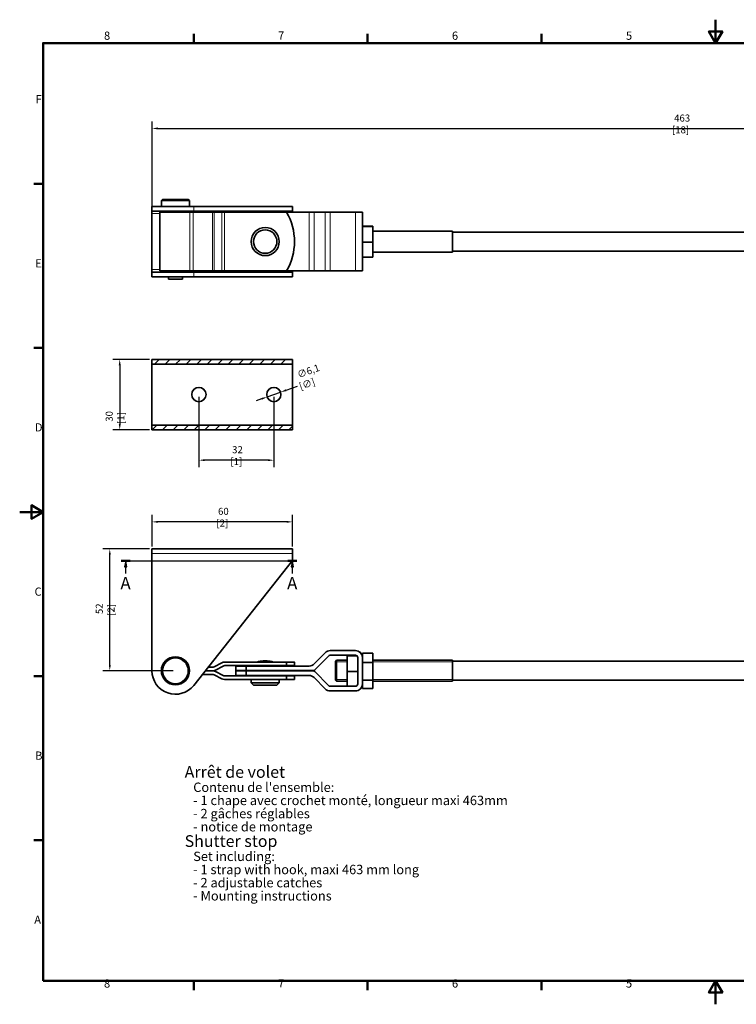
# Model space of a CAD drawing. Units: millimetres. Extents: x 0 to 594, y 0 to 420.
# Drawn here: x 0 to 306, y 0 to 420 of the extents above; entities that cross this region are included whole.
import ezdxf

# ---------------------------------------------------------------- set-up
doc = ezdxf.new("R2010")
doc.units = ezdxf.units.MM
for name, color, linetype, lineweight in [('Arêtes tangentes visibles(ISO)', 7, 'Continuous', 18), ('Arêtes visibles(ISO)', 7, 'Continuous', 35), ('Cadre_0', 7, 'Continuous', 50), ('Cadre_2', 7, 'Continuous', 50), ('Cotes(ISO)', 7, 'Continuous', 18), ('Filetages(ISO)', 7, 'Continuous', 18), ('Lignes des vues en coupe(ISO)', 7, 'Continuous', 25), ('Symboles(ISO)', 7, 'Continuous', 18)]:
    doc.layers.add(name, color=color, linetype=linetype, lineweight=lineweight)
doc.layers.add('Hachures', color=7, linetype='Continuous', lineweight=18, true_color=0x1e1e47)
doc.styles.add('Cadre_1', font='arial.ttf')
doc.styles.add('Courant-ISO', font='arial.ttf')
doc.styles.add('MANTION', font='arial.ttf')
doc.styles.add('Texte de libellé (ISO)', font='tahoma.ttf')
doc.dimstyles.new('Plan commercial', dxfattribs={"dimtxt": 3, "dimasz": 2.5, "dimexe": 3, "dimexo": 1, "dimgap": 0.762, "dimtad": 1, "dimrnd": 1e-08, "dimtxsty": 'MANTION', "dimcen": 0.09, "dimdle": 10, "dimclrd": 7, "dimclre": 7, "dimclrt": 256, "dimazin": 2, "dimtfac": 0.5, "dimtmove": 0, "dimatfit": 3, "dimfxl": 1, "dimtolj": 1, "dimlwd": 25, "dimlwe": 25, "dimarcsym": 0})

# ---------------------------------------------------------------- blocks, each defined once
blk = doc.blocks.new('Cadres Cadre par défaut')
at = {"layer": 'Cadre_0'}
for p, q in [((74.25, 410), (74.25, 413.9)), ((148.5, 410), (148.5, 413.9)), ((222.75, 410), (222.75, 413.9)), ((10, 350), (6.1, 350)), ((10, 280), (6.1, 280)), ((10, 140), (6.1, 140)), ((10, 70), (6.1, 70)), ((74.25, 10), (74.25, 6.1)), ((148.5, 10), (148.5, 6.1)), ((222.75, 10), (222.75, 6.1))]:
    blk.add_line(p, q, dxfattribs=at)
at = {"layer": 'Cadre_0', "flags": 128}
for points in [[(297, 420), (297, 410), (294.11, 415), (299.89, 415), (297, 410)], [(10, 10), (10, 410), (584, 410), (584, 10), (10, 10)], [(0, 210), (10, 210), (5, 212.89), (5, 207.11), (10, 210)], [(297, 0), (297, 10), (294.11, 5), (299.89, 5), (297, 10)]]:
    blk.add_lwpolyline(points, dxfattribs=at)
at = {"layer": 'Cadre_2', "char_height": 3.5, "attachment_point": 7, "style": 'Cadre_1'}
for s, insert in [('8', (35.97, 410.34)), ('7', (110.26, 410.4)), ('6', (184.46, 410.34)), ('5', (258.73, 410.34)), ('F', (6.78, 383.25)), ('E', (6.62, 313.25)), ('D', (6.48, 243.25)), ('C', (6.34, 173.19)), ('B', (6.59, 103.25)), ('A', (6.21, 33.25)), ('8', (35.97, 6.04)), ('7', (110.26, 6.1)), ('6', (184.46, 6.04)), ('5', (258.73, 6.04))]:
    blk.add_mtext(s, dxfattribs=dict(at, insert=insert))
blk = doc.blocks.new('*D14')
at = {"layer": 'Cotes(ISO)', "color": 7, "linetype": 'Continuous', "lineweight": 25, "transparency": 16777216}
for p, q in [((56.47, 195.27), (56.47, 208.79)), ((116.47, 195.27), (116.47, 208.79)), ((113.97, 205.79), (58.97, 205.79))]:
    blk.add_line(p, q, dxfattribs=at)
at = {"layer": 'Cotes(ISO)', "color": 7, "linetype": 'Continuous', "transparency": 16777216}
for points in [[(58.97, 206.21), (58.97, 205.38), (56.47, 205.79)], [(113.97, 206.21), (113.97, 205.38), (116.47, 205.79)]]:
    blk.add_solid(points, dxfattribs=at)
at = {"layer": 'Defpoints', "color": 0, "linetype": 'Continuous', "transparency": 16777216}
for p in [(56.47, 205.79), (56.47, 194.27), (116.47, 194.27)]:
    blk.add_point(p, dxfattribs=at)
at = {"layer": 'Cotes(ISO)', "color": 154, "linetype": 'Continuous', "lineweight": 25, "true_color": 0x004691, "transparency": 16777216, "insert": (86.47, 211.78), "char_height": 3, "attachment_point": 2, "style": 'MANTION'}
blk.add_mtext('\\A1; 60\\P[2{\\H0,7000x;\\S23#64;}]', dxfattribs=at)
blk = doc.blocks.new('SectionConversion2D0')
at = {"layer": 'Lignes des vues en coupe(ISO)', "linetype": 'Continuous'}
for p, q in [((43.27, 189.15), (118.33, 189.15)), ((45.23, 189.15), (44.73, 186.65)), ((45.23, 186.65), (45.23, 189.15)), ((45.73, 186.65), (45.23, 189.15)), ((116.36, 189.15), (115.86, 186.65)), ((116.36, 186.65), (116.36, 189.15)), ((116.86, 186.65), (116.36, 189.15)), ((44.73, 186.65), (45.73, 186.65)), ((45.23, 183.78), (45.23, 186.65)), ((115.86, 186.65), (116.86, 186.65)), ((116.36, 183.78), (116.36, 186.65))]:
    blk.add_line(p, q, dxfattribs=at)
at = {"layer": 'Lignes des vues en coupe(ISO)', "linetype": 'Continuous', "lineweight": 50}
for p, q in [((43.27, 189.15), (47.2, 189.15)), ((114.4, 189.15), (118.33, 189.15))]:
    blk.add_line(p, q, dxfattribs=at)
at = {"layer": 'Lignes des vues en coupe(ISO)', "linetype": 'Continuous', "flags": 128}
for points in [[(45.73, 186.65), (45.23, 189.15), (44.73, 186.65), (45.73, 186.65)], [(116.86, 186.65), (116.36, 189.15), (115.86, 186.65), (116.86, 186.65)]]:
    blk.add_lwpolyline(points, dxfattribs=at)
at = {"layer": 'Lignes des vues en coupe(ISO)'}
for points in [[(45.73, 186.65), (45.23, 189.15), (44.73, 186.65), (45.73, 186.65)], [(116.86, 186.65), (116.36, 189.15), (115.86, 186.65), (116.86, 186.65)]]:
    blk.add_solid(points, dxfattribs=at)
at = {"layer": 'Lignes des vues en coupe(ISO)', "char_height": 5.25, "attachment_point": 7, "style": 'Texte de libellé (ISO)'}
for insert in [(43, 175.4), (114.13, 175.4)]:
    blk.add_mtext('A', dxfattribs=dict(at, insert=insert))
blk = doc.blocks.new('*D19')
at = {"layer": 'Cotes(ISO)', "color": 7, "linetype": 'Continuous', "lineweight": 25, "transparency": 16777216}
for p, q in [((55.47, 194.27), (35.45, 194.27)), ((38.45, 144.77), (38.45, 191.77)), ((65.47, 142.27), (35.45, 142.27))]:
    blk.add_line(p, q, dxfattribs=at)
at = {"layer": 'Cotes(ISO)', "color": 7, "linetype": 'Continuous', "transparency": 16777216}
for points in [[(38.04, 191.77), (38.87, 191.77), (38.45, 194.27)], [(38.04, 144.77), (38.87, 144.77), (38.45, 142.27)]]:
    blk.add_solid(points, dxfattribs=at)
at = {"layer": 'Defpoints', "color": 0, "linetype": 'Continuous', "transparency": 16777216}
for p in [(38.45, 194.27), (56.47, 194.27), (66.47, 142.27)]:
    blk.add_point(p, dxfattribs=at)
at = {"layer": 'Cotes(ISO)', "color": 154, "linetype": 'Continuous', "lineweight": 25, "true_color": 0x004691, "transparency": 16777216, "insert": (32.47, 168.27), "char_height": 3, "attachment_point": 2, "rotation": 90, "style": 'MANTION'}
blk.add_mtext('\\A1; 52\\P[2{\\H0,7000x;\\S3#64;}]', dxfattribs=at)
blk = doc.blocks.new('*D20')
at = {"layer": 'Cotes(ISO)', "color": 7, "linetype": 'Continuous', "lineweight": 25, "transparency": 16777216}
for p, q in [((76.47, 259.11), (76.47, 229.11)), ((108.47, 259.11), (108.47, 229.11)), ((105.97, 232.11), (78.97, 232.11))]:
    blk.add_line(p, q, dxfattribs=at)
at = {"layer": 'Cotes(ISO)', "color": 7, "linetype": 'Continuous', "transparency": 16777216}
for points in [[(78.97, 232.52), (78.97, 231.69), (76.47, 232.11)], [(105.97, 232.52), (105.97, 231.69), (108.47, 232.11)]]:
    blk.add_solid(points, dxfattribs=at)
at = {"layer": 'Defpoints', "color": 0, "linetype": 'Continuous', "transparency": 16777216}
for p in [(76.47, 260.11), (108.47, 260.11), (76.47, 232.11)]:
    blk.add_point(p, dxfattribs=at)
at = {"layer": 'Cotes(ISO)', "color": 154, "linetype": 'Continuous', "lineweight": 25, "true_color": 0x004691, "transparency": 16777216, "insert": (92.47, 238.07), "char_height": 3, "attachment_point": 2, "style": 'MANTION'}
blk.add_mtext('\\A1; 32\\P[1{\\H0,7000x;\\S17#64;}]', dxfattribs=at)
blk = doc.blocks.new('*D21')
at = {"layer": 'Cotes(ISO)', "color": 7, "linetype": 'Continuous', "lineweight": 25, "transparency": 16777216}
for p, q in [((105.59, 259.09), (111.34, 261.12)), ((113.7, 261.95), (118.52, 263.65)), ((103.23, 258.26), (100.88, 257.43))]:
    blk.add_line(p, q, dxfattribs=at)
at = {"layer": 'Cotes(ISO)', "color": 7, "linetype": 'Continuous', "transparency": 16777216}
for points in [[(113.56, 262.35), (113.84, 261.56), (111.34, 261.12)], [(103.09, 258.65), (103.37, 257.87), (105.59, 259.09)]]:
    blk.add_solid(points, dxfattribs=at)
at = {"layer": 'Defpoints', "color": 0, "linetype": 'Continuous', "transparency": 16777216}
for p in [(111.34, 261.12), (105.59, 259.09)]:
    blk.add_point(p, dxfattribs=at)
at = {"layer": 'Cotes(ISO)', "color": 154, "linetype": 'Continuous', "lineweight": 25, "true_color": 0x004691, "transparency": 16777216, "insert": (117.23, 269.6), "char_height": 3, "attachment_point": 1, "rotation": 19.4423, "style": 'MANTION'}
blk.add_mtext('\\A1; ∅6,1\\P[∅{\\H0,7000x;\\S15#64;}]', dxfattribs=at)
blk = doc.blocks.new('*D22')
at = {"layer": 'Cotes(ISO)', "color": 7, "linetype": 'Continuous', "lineweight": 25, "transparency": 16777216}
for p, q in [((55.47, 275.1), (39.7, 275.1)), ((42.7, 272.6), (42.7, 247.6)), ((55.47, 245.1), (39.7, 245.1))]:
    blk.add_line(p, q, dxfattribs=at)
at = {"layer": 'Cotes(ISO)', "color": 7, "linetype": 'Continuous', "transparency": 16777216}
for points in [[(42.28, 272.6), (43.12, 272.6), (42.7, 275.1)], [(42.28, 247.6), (43.12, 247.6), (42.7, 245.1)]]:
    blk.add_solid(points, dxfattribs=at)
at = {"layer": 'Defpoints', "color": 0, "linetype": 'Continuous', "transparency": 16777216}
for p in [(56.47, 275.1), (42.7, 245.1), (56.47, 245.1)]:
    blk.add_point(p, dxfattribs=at)
at = {"layer": 'Cotes(ISO)', "color": 154, "linetype": 'Continuous', "lineweight": 25, "true_color": 0x004691, "transparency": 16777216, "insert": (36.71, 247.59), "char_height": 3, "attachment_point": 1, "rotation": 90, "style": 'MANTION'}
blk.add_mtext('\\A1; 30\\P[1{\\H0,7000x;\\S3#16;}]', dxfattribs=at)
blk = doc.blocks.new('*D23')
at = {"layer": 'Cotes(ISO)', "color": 7, "linetype": 'Continuous', "lineweight": 25, "transparency": 16777216}
for p, q in [((56.47, 338.37), (56.47, 376.61)), ((519.87, 319.94), (519.87, 376.61)), ((58.97, 373.61), (517.37, 373.61))]:
    blk.add_line(p, q, dxfattribs=at)
at = {"layer": 'Cotes(ISO)', "color": 7, "linetype": 'Continuous', "transparency": 16777216}
for points in [[(58.97, 374.02), (58.97, 373.19), (56.47, 373.61)], [(517.37, 374.02), (517.37, 373.19), (519.87, 373.61)]]:
    blk.add_solid(points, dxfattribs=at)
at = {"layer": 'Defpoints', "color": 0, "linetype": 'Continuous', "transparency": 16777216}
for p in [(519.87, 373.61), (56.47, 337.37), (519.87, 318.94)]:
    blk.add_point(p, dxfattribs=at)
at = {"layer": 'Cotes(ISO)', "color": 154, "linetype": 'Continuous', "lineweight": 25, "true_color": 0x004691, "transparency": 16777216, "insert": (278.39, 379.54), "char_height": 3, "attachment_point": 1, "style": 'MANTION'}
blk.add_mtext('\\A1; 463\\P[18{\\H0,7000x;\\S1#4;}]', dxfattribs=at)

msp = doc.modelspace()

# ---------------------------------------------------------------- hatches: boundary and pattern name
at = {"layer": 'Hachures'}
h = msp.add_hatch(dxfattribs=at)
h.set_pattern_fill('ANSI31', color=256, scale=25.4, style=0)
h.set_pattern_definition([(45, (0, 0), (-2.245064, 2.245064), [])])
h.paths.add_polyline_path([(56.4662, 245.1042), (116.3584, 245.1042), (116.3592, 247.1042), (56.4662, 247.1042)])
h.paths.add_polyline_path([(56.4662, 273.1043), (116.3702, 273.1043), (116.371, 275.1043), (56.4662, 275.1043)])

# ---------------------------------------------------------------- linework, layer by layer
at = {"layer": 'Arêtes tangentes visibles(ISO)'}
for p, q in [((56.4662, 340.3718), (60.4662, 340.3718)), ((72.4662, 340.3718), (116.4662, 340.3718)), ((74.304, 340.3418), (74.304, 338.3418)), ((56.4662, 337.3718), (59.8162, 337.3718)), ((72.6412, 312.8438), (72.6412, 337.8438)), ((73.6875, 337.8451), (73.6875, 337.8452)), ((74.0341, 312.8443), (74.0341, 337.8443)), ((82.2557, 312.8443), (82.2557, 337.8443)), ((82.3776, 337.8451), (82.3776, 337.8452)), ((82.9462, 312.8443), (82.9462, 337.8442)), ((83.5284, 337.845), (83.5284, 337.8453)), ((86.2751, 312.8433), (86.2751, 337.8433)), ((86.8573, 337.8441), (86.8573, 337.8462)), ((87.4258, 312.8432), (87.4258, 337.8432)), ((87.5478, 337.844), (87.5478, 337.8463)), ((123.5178, 337.8441), (123.5178, 312.8441)), ((125.2418, 337.8452), (125.2418, 337.8451)), ((125.6552, 312.8436), (125.6552, 337.8436)), ((125.9543, 337.845), (125.9543, 337.8453)), ((130.3925, 337.841), (130.3925, 312.841)), ((131.8174, 337.8485), (131.8174, 337.8418)), ((132.5299, 337.8416), (132.5299, 337.8487)), ((132.5299, 312.8406), (132.5299, 337.8406)), ((143.2738, 337.8487), (143.2738, 337.8416)), ((143.2738, 337.8406), (143.2738, 312.8406)), ((59.8162, 313.3718), (56.4662, 313.3718)), ((56.4662, 312.3713), (61.4662, 312.3713)), ((71.4662, 312.3713), (116.4662, 312.3713)), ((74.304, 312.3418), (74.304, 310.3418)), ((56.4662, 194.2833), (116.4662, 194.2833)), ((116.4662, 194.2695), (56.4662, 194.2695)), ((56.4662, 192.2684), (116.4662, 192.2684)), ((130.3925, 149.9881), (130.3925, 149.9748)), ((132.5299, 150.8697), (132.5299, 150.8831)), ((143.2738, 150.8831), (143.2738, 150.8697)), ((82.2557, 143.8081), (82.2557, 143.7947)), ((82.9462, 143.9764), (82.9462, 143.9631)), ((86.2751, 145.7025), (86.2751, 145.6891)), ((87.4258, 145.9831), (87.4258, 145.9697)), ((123.5178, 144.2831), (123.5178, 144.2697)), ((125.6552, 145.1647), (125.6552, 145.178)), ((82.3776, 142.2581), (82.3776, 142.2447)), ((83.5284, 141.9775), (83.5284, 141.9641)), ((86.8573, 140.2514), (86.8573, 140.2381)), ((87.5478, 140.0831), (87.5478, 140.0697)), ((125.2418, 142.2331), (125.2418, 142.2197)), ((125.9543, 141.9214), (125.9543, 141.9348)), ((131.8174, 135.9814), (131.8174, 135.968)), ((132.5299, 135.6697), (132.5299, 135.6831)), ((143.2738, 135.6745), (143.2738, 135.6697))]:
    msp.add_line(p, q, dxfattribs=at)
at = {"layer": 'Arêtes visibles(ISO)'}
for p, q in [((56.4662, 340.3718), (60.4662, 340.3718)), ((56.4662, 340.3452), (56.4662, 340.3718)), ((56.4662, 340.3452), (56.4662, 338.3452)), ((60.9662, 343.3452), (60.4662, 342.8452)), ((60.4662, 342.8451), (60.4662, 340.3452)), ((71.9662, 343.3452), (72.4662, 342.8452)), ((72.4662, 342.8451), (72.4662, 340.3452)), ((72.4662, 340.3718), (116.4662, 340.3718)), ((116.4662, 340.3702), (74.304, 340.3418)), ((116.4662, 340.3718), (116.4662, 340.3702)), ((116.4662, 340.3702), (116.4662, 338.3702)), ((56.4662, 338.3452), (56.4662, 337.3718)), ((56.4662, 313.3718), (56.4662, 337.3718)), ((59.8162, 312.8452), (59.8162, 337.8452)), ((61.4662, 338.3405), (61.4662, 337.8445)), ((71.4662, 338.3405), (71.4662, 337.8444)), ((82.3776, 337.8452), (73.6875, 337.8452)), ((73.6875, 337.8451), (82.3776, 337.8451)), ((74.0341, 337.846), (82.2557, 337.846)), ((82.2557, 337.8443), (74.0341, 337.8443)), ((74.304, 338.3418), (116.4662, 338.3702)), ((82.9462, 337.8461), (86.2751, 337.847)), ((86.2751, 337.8433), (82.9462, 337.8442)), ((86.8573, 337.8462), (83.5284, 337.8453)), ((83.5284, 337.845), (86.8573, 337.8441)), ((87.4258, 337.8471), (113.9244, 337.8471)), ((113.9244, 337.8432), (87.4258, 337.8432)), ((113.9244, 337.8463), (87.5478, 337.8463)), ((87.5478, 337.844), (113.9244, 337.844)), ((96.6613, 337.8452), (96.6613, 337.8462)), ((123.5178, 337.8462), (96.6613, 337.8462)), ((96.6613, 337.8452), (125.2418, 337.8452)), ((125.2418, 337.8451), (96.6613, 337.8451)), ((96.6613, 337.8441), (96.6613, 337.8451)), ((96.6613, 337.8441), (123.5178, 337.8441)), ((113.9244, 337.8463), (113.9244, 337.8471)), ((113.9244, 337.8432), (113.9244, 337.844)), ((116.4662, 337.8462), (116.4662, 338.3702)), ((130.3925, 337.8493), (125.6552, 337.8467)), ((125.6552, 337.8436), (130.3925, 337.841)), ((125.9543, 337.8453), (131.8174, 337.8485)), ((131.8174, 337.8418), (125.9543, 337.845)), ((143.2738, 337.8497), (132.5299, 337.8497)), ((132.5299, 337.8487), (143.2738, 337.8487)), ((143.2738, 337.8416), (132.5299, 337.8416)), ((132.5299, 337.8406), (143.2738, 337.8406)), ((144.2738, 337.8481), (144.2738, 337.8422)), ((146.2738, 337.8422), (146.2738, 337.8481)), ((146.2738, 328.6525), (146.2738, 337.8422)), ((146.2738, 331.9561), (150.7738, 331.9561)), ((150.7738, 331.7282), (150.7738, 331.9561)), ((146.2738, 331.7282), (150.7738, 331.7282)), ((146.2738, 325.1172), (146.2738, 328.6525)), ((150.7738, 325.1172), (150.7738, 331.7282)), ((150.7738, 329.8452), (184.7738, 329.8452)), ((184.7738, 329.8452), (184.7738, 320.8452)), ((184.7738, 329.3952), (509.7738, 329.3952)), ((98.7738, 325.3424), (98.7738, 325.3432)), ((110.7738, 325.3424), (110.7738, 325.3432)), ((117.2738, 325.3432), (117.2738, 325.344)), ((146.2738, 325.1172), (150.7738, 325.1172)), ((146.2738, 322.0395), (146.2738, 325.1172)), ((150.7738, 318.7342), (150.7738, 325.1172)), ((146.2738, 312.8422), (146.2738, 322.0395)), ((150.7738, 320.8452), (184.7738, 320.8452)), ((184.7738, 321.2952), (509.7738, 321.2952)), ((146.2738, 318.7342), (150.7738, 318.7342)), ((56.4662, 313.3718), (56.4662, 312.3713)), ((56.4662, 312.3452), (56.4662, 312.3713)), ((56.4662, 312.3452), (56.4662, 310.3452)), ((61.4662, 312.8428), (61.4662, 312.3452)), ((71.4662, 312.8428), (71.4662, 312.3452)), ((74.0341, 312.8443), (82.2557, 312.8443)), ((116.4662, 312.3702), (74.304, 312.3418)), ((82.9462, 312.8443), (86.2751, 312.8433)), ((87.4258, 312.8432), (113.9244, 312.8432)), ((123.5178, 312.8441), (113.925, 312.8441)), ((116.4662, 312.3713), (116.4662, 312.8441)), ((116.4662, 312.3713), (116.4662, 312.3702)), ((116.4662, 312.3702), (116.4662, 310.3702)), ((130.3925, 312.841), (125.6552, 312.8436)), ((143.2738, 312.8406), (132.5299, 312.8406)), ((63.4662, 310.3401), (63.4662, 309.3452)), ((69.4662, 310.3401), (69.4662, 309.3452)), ((74.304, 310.3418), (116.4662, 310.3702)), ((56.4662, 275.1043), (56.4662, 275.1059)), ((56.4662, 275.1059), (116.4662, 275.1059)), ((116.371, 275.1043), (56.4662, 275.1043)), ((56.4662, 275.1043), (56.4662, 273.1043)), ((56.4662, 273.1043), (116.3702, 273.1043)), ((56.4662, 273.1043), (56.4662, 272.1059)), ((116.3702, 273.1043), (116.371, 275.1043)), ((116.3702, 273.1043), (116.4662, 273.1043)), ((116.4662, 275.1043), (116.371, 275.1043)), ((116.4662, 275.1059), (116.4662, 275.1043)), ((116.4662, 275.1043), (116.4662, 273.1043)), ((116.4662, 272.1059), (116.4662, 273.1043)), ((56.4662, 248.1059), (56.4662, 272.1059)), ((116.4662, 272.1059), (116.4662, 248.1059)), ((56.4662, 248.1059), (56.4662, 247.1054)), ((116.4662, 247.1054), (116.4662, 248.1059)), ((56.4662, 247.1042), (56.4662, 247.1054)), ((116.3592, 247.1042), (56.4662, 247.1042)), ((56.4662, 247.1042), (56.4662, 245.1042)), ((56.4662, 245.1042), (116.3584, 245.1042)), ((116.3584, 245.1042), (116.3592, 247.1042)), ((116.3584, 245.1042), (116.4662, 245.1043)), ((116.4662, 247.1043), (116.3592, 247.1042)), ((116.4662, 247.1054), (116.4662, 247.1043)), ((116.4662, 247.1043), (116.4662, 245.1043)), ((116.4662, 194.2833), (56.4662, 194.2833)), ((56.4662, 194.2695), (56.4662, 194.2833)), ((56.4662, 192.2684), (56.4662, 194.2695)), ((116.4662, 194.2695), (116.4662, 194.2833)), ((116.4662, 194.2695), (116.4662, 192.2684)), ((56.4662, 142.2684), (56.4662, 192.2684)), ((116.4662, 189.2684), (74.304, 136.058)), ((116.4662, 192.2684), (116.4662, 189.2684)), ((125.6552, 145.178), (130.3925, 149.9881)), ((130.3925, 149.9748), (125.6552, 145.1647)), ((125.9543, 142.618), (131.8174, 148.5714)), ((132.5299, 150.8831), (143.2738, 150.8831)), ((143.2738, 150.8697), (132.5299, 150.8697)), ((132.5299, 148.8697), (143.2738, 148.8697)), ((139.7738, 148.6008), (139.7738, 148.8697)), ((139.7738, 148.6008), (143.9561, 148.6008)), ((139.7738, 141.9385), (139.7738, 148.6008)), ((144.2738, 147.8697), (144.2738, 136.6697)), ((146.2738, 149.7785), (150.7738, 149.7785)), ((146.2738, 147.8746), (146.2738, 149.7785)), ((146.2738, 147.8697), (146.2738, 147.8746)), ((146.2738, 136.6697), (146.2738, 147.8697)), ((150.7738, 145.83), (150.7738, 149.7785)), ((80.4344, 143.7947), (82.2557, 143.7947)), ((82.2557, 143.8081), (80.4449, 143.8081)), ((86.2751, 145.7025), (82.9462, 143.9764)), ((82.9462, 143.9631), (86.2751, 145.6891)), ((86.8573, 144.3014), (83.5284, 142.5753)), ((101.3447, 145.9831), (87.4258, 145.9831)), ((87.4258, 145.9697), (113.9244, 145.9697)), ((113.9244, 144.4697), (87.5478, 144.4697)), ((92.2738, 142.3264), (92.2738, 144.2764)), ((96.6613, 144.2831), (100.8238, 144.2831)), ((123.5178, 144.2697), (96.6613, 144.2697)), ((96.6613, 142.3197), (96.6613, 144.2697)), ((100.8238, 144.2759), (100.8238, 144.4697)), ((113.9244, 145.9831), (108.203, 145.9831)), ((108.7238, 144.2759), (108.7238, 144.4697)), ((108.7238, 144.2831), (123.5178, 144.2831)), ((113.9244, 144.4697), (113.9244, 145.9697)), ((117.2738, 144.4764), (117.2738, 145.9764)), ((134.7738, 146.2764), (135.2738, 146.7764)), ((134.7738, 138.2764), (134.7738, 146.2764)), ((135.2738, 146.7764), (135.2738, 137.7764)), ((135.2738, 146.7764), (139.7738, 146.7764)), ((135.2738, 146.7764), (135.2738, 137.7764)), ((146.2738, 145.83), (150.7738, 145.83)), ((150.7738, 146.7764), (184.7738, 146.7764)), ((150.7738, 138.3279), (150.7738, 145.83)), ((184.7738, 146.7764), (184.7738, 137.7764)), ((184.7738, 146.3264), (509.7738, 146.3264)), ((60.4662, 142.2671), (60.4662, 142.2684)), ((72.4662, 142.2671), (72.4662, 142.2684)), ((82.2557, 140.7447), (78.0176, 140.7447)), ((79.2062, 142.2447), (82.3776, 142.2447)), ((82.3776, 142.2581), (79.2168, 142.2581)), ((82.3776, 142.2947), (79.2458, 142.2947)), ((86.2751, 138.8503), (82.9462, 140.5764)), ((86.8573, 140.2514), (83.5284, 141.9775)), ((83.5284, 141.9641), (86.8573, 140.2381)), ((100.8238, 140.0831), (87.5478, 140.0831)), ((87.5478, 140.0697), (113.9244, 140.0697)), ((92.2738, 140.2764), (92.2738, 142.2264)), ((96.6613, 142.3197), (125.2418, 142.3197)), ((96.6613, 142.2331), (100.8238, 142.2331)), ((125.2418, 142.2197), (96.6613, 142.2197)), ((96.6613, 140.2697), (96.6613, 142.2197)), ((96.6613, 140.2697), (123.5178, 140.2697)), ((100.8238, 142.2259), (100.8238, 142.3197)), ((100.8238, 140.0759), (100.8238, 140.2697)), ((108.7238, 142.2259), (108.7238, 142.3197)), ((108.7238, 142.2331), (125.2418, 142.2331)), ((108.7238, 140.0759), (108.7238, 140.2697)), ((113.9244, 140.0831), (108.7238, 140.0831)), ((113.9244, 138.5697), (113.9244, 140.0697)), ((117.2738, 138.5764), (117.2738, 140.0764)), ((125.6552, 139.3748), (130.3925, 134.5647)), ((125.9543, 141.9348), (131.8174, 135.9814)), ((131.8174, 135.968), (125.9543, 141.9214)), ((139.7738, 141.9385), (144.2738, 141.9385)), ((139.7738, 135.6745), (139.7738, 141.9385)), ((113.9244, 138.5697), (87.4258, 138.5697)), ((98.7738, 137.0764), (98.7738, 138.5697)), ((99.7738, 136.0764), (98.7738, 137.0764)), ((109.7738, 136.0764), (110.7738, 137.0764)), ((110.7738, 137.0764), (110.7738, 138.5697)), ((132.5299, 135.6831), (139.7738, 135.6831)), ((143.2738, 135.6697), (132.5299, 135.6697)), ((134.7738, 138.2764), (135.2738, 137.7764)), ((135.2738, 137.7764), (139.7738, 137.7764)), ((146.2738, 138.3279), (150.7738, 138.3279)), ((146.2738, 134.7743), (146.2738, 136.6697)), ((146.2738, 134.7743), (150.7738, 134.7743)), ((150.7738, 134.7743), (150.7738, 138.3279)), ((150.7738, 137.7764), (184.7738, 137.7764)), ((184.7738, 138.2264), (509.7738, 138.2264)), ((132.5299, 133.6697), (143.2738, 133.6697))]:
    msp.add_line(p, q, dxfattribs=at)
for centre, start, end in [((125.2418, 143.3197), 270.000004, 315.437368), ((125.2418, 141.2331), 44.562632, 89.999996), ((132.5299, 136.6697), 224.562632, 269.999996)]:
    msp.add_arc(centre, 1, start, end, dxfattribs=at)
for centre, major_axis, ratio, start_param, end_param in [((66.4662, 340.3452), (-10, 0), 0.00053354, 0.00000059, 2.47152325), ((66.4662, 342.8451), (-6, 0), 0.00053354, 6.28265176, 9.4253115), ((66.4662, 340.3452), (-6, 0), 0.00053354, 6.28318466, 9.42477731), ((66.4662, 338.3452), (-10, 0), 0.00053354, 0, 2.47152274), ((66.4662, 337.8452), (6.65, 0), 0.00053354, 2.42170484, 5.90292128), ((66.4662, 337.8452), (-5.15, 0), 0.00053354, 6.04124022, 9.08840515), ((73.6875, 337.8438), (-2.5, 0), 0.00053354, 4.71238898, 5.94681249), ((66.4662, 337.8452), (6.65, 0), 0.00053354, 0.38026402, 0.71988781), ((73.6875, 337.8465), (-2.5, 0), 0.00053354, 0.47670484, 1.57079633), ((74.0341, 337.8468), (-1.5, 0), 0.00053354, 0.38026402, 1.57079633), ((74.0341, 337.8435), (-1.5, 0), 0.00053354, 4.71238898, 5.90292126), ((82.2557, 337.8468), (1.5, 0), 0.00053354, 4.71238898, 5.19072987), ((82.2557, 337.8435), (-1.5, 0), 0.00053354, 4.23404793, 4.7123889), ((82.3776, 337.8465), (-2.5, 0), 0.00053354, 1.5707964, 2.04913738), ((82.3776, 337.8438), (2.5, 0), 0.00053354, 1.09245543, 1.57079633), ((87.4258, 337.8458), (2.5, 0), 0.00053354, 1.5707964, 2.04913738), ((87.4258, 337.8445), (-2.5, 0), 0.00053354, 1.09245543, 1.57079633), ((87.5478, 337.8455), (-1.5, 0), 0.00053354, 4.71238898, 5.19072987), ((87.5478, 337.8448), (1.5, 0), 0.00053354, 4.23404793, 4.7123889), ((112.2738, 325.3462), (-20, 0), 0.99999986, 5.60805377, 5.6081973), ((112.2738, 325.3452), (20, 0), 0.99999986, 2.46646112, 2.46653801), ((112.2738, 325.3451), (-20, 0), 0.99999986, 5.60805377, 5.60812725), ((112.2737, 325.3442), (19.9999, 0), 0.99999986, 2.46646112, 2.46646796), ((92.2738, 325.3471), (25, 0), 0.99999986, 0.52355688, 0.52359878), ((92.2748, 325.3469), (-24.9989, 0), 0.99999986, 3.6651865, 3.66519143), ((92.2738, 325.344), (25, 0), 0.99999986, 0, 0.52359878), ((92.2738, 325.3432), (25, 0), 0.99999986, 5.75958653, 6.80678408), ((123.5178, 337.8478), (3, 0), 0.00053354, 4.71238898, 5.50542057), ((123.5178, 337.8425), (-3, 0), 0.00053354, 3.91935701, 4.7123888), ((125.2418, 337.8457), (-1, 0), 0.00053354, 1.57079651, 2.3638283), ((125.2418, 337.8446), (1, 0), 0.00053354, 0.77776472, 1.57079633), ((132.5299, 337.8481), (3, 0), 0.00053354, 1.57079651, 2.3638283), ((132.5299, 337.8422), (-3, 0), 0.00053354, 0.77776471, 1.57079633), ((132.5299, 337.8481), (-1, 0), 0.00053354, 4.71238898, 5.50542059), ((132.5299, 337.8422), (1, 0), 0.00053354, 3.91935701, 4.7123888), ((143.2738, 337.8481), (3, 0), 0.00053354, 0, 1.57079633), ((143.2738, 337.8481), (1, 0), 0.00053354, 0, 1.5707963), ((143.2738, 337.8422), (3, 0), 0.00053354, 4.71238895, 6.28318526), ((143.2738, 337.8422), (1, 0), 0.00053354, 4.71238898, 6.28318528), ((104.7738, 325.3432), (6, 0), 0.99999986, 0, 3.14159265), ((66.4662, 312.3452), (-10, 0), 0.00053354, 0.00000059, 2.47152325), ((66.4662, 312.8452), (-6.65, 0), 0.00053354, 0.00000002, 2.76132865), ((66.4662, 312.3452), (-5, 0), 0.00053354, 6.28318458, 9.42477724), ((74.0341, 312.8435), (-1.5, 0), 0.00053354, 4.71238898, 5.90292129), ((82.2557, 312.8435), (1.5, 0), 0.00053354, 1.09245543, 1.57079633), ((87.4258, 312.8445), (2.5, 0), 0.00053354, 4.23404793, 4.7123889), ((123.5178, 312.8425), (3, 0), 0.00053354, 0.77776471, 1.57079633), ((132.5299, 312.8422), (3, 0), 0.00053354, 3.91935701, 4.7123888), ((143.2738, 312.8422), (3, 0), 0.00053354, 4.71238898, 6.28318527), ((66.4662, 310.3452), (-10, 0), 0.00053354, 0, 2.47152274), ((66.4662, 309.3452), (-3, 0), 0.00053354, 6.28318457, 9.42477722), ((76.4662, 260.107), (-3.05, -0.0005), 0.99999986, 0, 3.14124279), ((108.4662, 260.107), (-3.05, -0.0005), 0.99999986, 0, 3.14124279), ((66.4662, 142.2684), (6, 0), 0.99999986, 0, 3.14159265), ((132.5299, 147.8831), (-3, 0), 0.99999986, 4.71238898, 5.50542058), ((132.5299, 147.8697), (3, 0), 0.99999986, 1.57079633, 2.36382793), ((132.5299, 147.8697), (-1, 0), 0.99999986, 4.71238898, 5.50542058), ((143.2738, 147.8831), (3, 0), 0.99999986, 0, 1.57079633), ((143.2738, 147.8697), (3, 0), 0.99999986, 0, 1.57079633), ((143.2738, 147.8697), (1, 0), 0.99999986, 0, 1.57079633), ((82.2557, 145.3081), (-1.3316, -0.6905), 0.99999992, 1.09245543, 1.57079633), ((82.2557, 145.2947), (1.5, 0), 0.99999986, 4.71238898, 5.19072987), ((87.4258, 143.4831), (-2.5, 0), 0.99999986, 4.71238898, 5.19072987), ((87.4258, 143.4697), (2.5, 0), 0.99999986, 1.57079633, 2.04913722), ((87.5478, 142.9697), (-1.5, 0), 0.99999986, 4.71238898, 5.19072987), ((112.2738, 144.2764), (-20, 0), 0.00053354, 5.60805377, 6.95831684), ((104.7738, 144.2764), (4.05, 0), 0.00053354, 2.91891062, 6.50586734), ((92.2738, 145.9764), (25, 0), 0.00053354, 5.75958653, 6.80678408), ((92.2738, 144.4764), (25, 0), 0.00053354, 5.75958652, 6.2831853), ((123.5178, 147.2831), (-3, 0), 0.99999986, 1.57079633, 2.36382793), ((123.5178, 147.2697), (3, 0), 0.99999986, 4.71238898, 5.50542058), ((66.4662, 142.2684), (-10, 0), 0.99999986, 0.00000012, 2.47152292), ((82.2557, 139.2447), (-1.3316, 0.6905), 0.99999992, 4.71238898, 5.19072987), ((82.3776, 144.7947), (-2.5, 0), 0.99999986, 1.57079633, 2.04913722), ((82.3776, 139.7581), (-2.5, 0), 0.99999986, 4.23404809, 4.71238898), ((82.3776, 139.7447), (2.5, 0), 0.99999986, 1.09245543, 1.57079633), ((87.4258, 141.0697), (-2.5, 0), 0.99999986, 1.09245543, 1.57079633), ((87.5478, 141.5831), (-1.5, 0), 0.99999986, 1.09245543, 1.57079633), ((87.5478, 141.5697), (1.3316, -0.6905), 0.99999992, 4.71238898, 5.19072987), ((112.2738, 142.2264), (-20, 0), 0.00053354, 5.60805377, 6.95831684), ((112.2738, 142.3264), (-20, 0), 0.00053354, 0, 0.6751315), ((112.2738, 140.2764), (-20, 0), 0.00053354, 0, 0.67513152), ((104.7738, 142.2264), (-4.05, 0), 0.00053354, 6.06050328, 9.64745999), ((104.7738, 140.0764), (4.05, 0), 0.00053354, 2.91891062, 6.50586734), ((92.2738, 140.0764), (25, 0), 0.00053354, 5.75958653, 6.80678408), ((123.5178, 137.2697), (-3, 0), 0.99999986, 3.91935738, 4.71238898), ((125.2418, 141.2197), (1, 0), 0.99999986, 0.77776472, 1.57079633), ((104.7738, 137.0764), (6, 0), 0.00053354, 3.14159269, 6.28318534), ((104.7738, 136.0764), (-5, 0), 0.00053354, 0.00053354, 3.14105911), ((92.2738, 138.5764), (25, 0), 0.00053354, 5.75958652, 6.2831853), ((132.5299, 136.6697), (-3, 0), 0.99999986, 0.77776472, 1.57079633), ((132.5299, 136.6831), (-1, 0), 0.99999986, 0.77776472, 1.57079633), ((143.2738, 136.6697), (1, 0), 0.99999986, 4.71238898, 6.28318531), ((143.2738, 136.6697), (3, 0), 0.99999986, 4.71238898, 6.28318531)]:
    msp.add_ellipse(centre, major_axis=major_axis, ratio=ratio, start_param=start_param, end_param=end_param, dxfattribs=at)
for centre, major_axis, ratio in [((66.4662, 343.3451), (5.5, 0), 0.00053354), ((104.7738, 325.3424), (6, 0), 0.99999986), ((104.7738, 325.3418), (5, 0), 0.99999986), ((76.4662, 260.1059), (3.05, 0), 0.99999986), ((108.4662, 260.1059), (3.05, 0), 0.99999986), ((76.4662, 194.2764), (-3.05, 0), 0.00053354), ((108.4662, 194.2764), (-3.05, 0), 0.00053354), ((66.4662, 142.2671), (6, 0), 0.99999986), ((66.4662, 142.2668), (5.5, 0), 0.99999986)]:
    msp.add_ellipse(centre, major_axis=major_axis, ratio=ratio, dxfattribs=at)
for points, knots in [([(101.3246, 145.9761), (102.1692, 146.2552), (103.0573, 146.4217), (104.2191, 146.4822), (104.4968, 146.4851), (104.7738, 146.4764)], [0.058468171, 0.058468171, 0.058468171, 0.058468171, 0.324291538, 0.324291538, 0.407464027, 0.407464027, 0.407464027, 0.407464027]), ([(104.7738, 146.4764), (105.0508, 146.4851), (105.3286, 146.4822), (106.4903, 146.4217), (107.3785, 146.2552), (108.2231, 145.9761)], [0, 0, 0, 0, 0.083172494, 0.083172494, 0.348995856, 0.348995856, 0.348995856, 0.348995856])]:
    msp.add_open_spline(points, degree=3, knots=knots, dxfattribs=at)
at = {"layer": 'Filetages(ISO)'}
for p, q in [((139.7738, 146.0324), (135.2738, 146.0324)), ((184.7738, 146.0324), (150.7738, 146.0324)), ((135.2738, 138.5204), (139.7738, 138.5204)), ((150.7738, 138.5204), (184.7738, 138.5204))]:
    msp.add_line(p, q, dxfattribs=at)

# ---------------------------------------------------------------- block references
msp.add_blockref('Cadres Cadre par défaut', (0, 0))
at = {"layer": 'Lignes des vues en coupe(ISO)'}
msp.add_blockref('SectionConversion2D0', (0, 0), dxfattribs=at)

# ---------------------------------------------------------------- texts
at = {"layer": 'Symboles(ISO)', "color": 7, "insert": (70.3952, 101.61), "char_height": 3, "width": 146.062446, "attachment_point": 1, "line_spacing_factor": 0.841859, "style": 'Courant-ISO'}
msp.add_mtext("{\\H1.66793x;Arrêt de volet\\H0.79939x;\\P   Contenu de l'ensemble:\\H1.36452x; \\H0.73286x;\\P   - 1 chape avec crochet monté, longueur maxi 463mm\\H1.19752x; \\H0.83506x;\\P   - 2 gâches réglables\\H1.21594x; \\H0.82241x;\\P   - notice de montage\\H1.20823x; \\H0.82766x;\\P\\H1.20822x; \\H0.82766x;\\P\\H1.25095x;Shutter stop\\H1.1835x; \\H0.67545x;\\P   Set including:\\H1.33786x; \\H0.74746x;\\P   - 1 strap with hook, maxi 463 mm long\\H1.19942x; \\H0.83374x;\\P   - 2 adjustable catches\\H1.21411x; \\H0.82365x;\\P   - Mounting instructions\\H1.20822x; \\H0.82767x;\\P \\H1.20822x; \\H0.82766x;\\P \\H1.20822x; }", dxfattribs=at)

# ---------------------------------------------------------------- dimensions: what is measured, and where the dimension line sits
at = {"layer": 'Cotes(ISO)', "color": 7, "linetype": 'Continuous', "lineweight": 25}
dim = msp.add_linear_dim(base=(519.8677, 373.6072), p1=(56.4662, 337.3718), p2=(519.8677, 318.9427), text=' <>\\X[18{\\H0,7000x;\\S1#4;}]', dimstyle='Plan commercial', override={"dimgap": 0.762, "dimdec": 0, "dimpost": '\\X', "dimtol": 0, "dimlim": 0, "dimtp": 0, "dimtm": 0, "dimtdec": 2, "dimtofl": 0, "dimatfit": 1, "dimtvp": -0.25}, dxfattribs=at)
dim.commit()
dim.dimension.update_dxf_attribs({"geometry": '*D23', "text_midpoint": (290.667, 373.6072), "dimtype": 160})
for base, p1, p2, angle, text, picture, middle in [((42.7016, 245.1042), (56.4662, 275.1043), (56.4662, 245.1042), 90, ' <>\\X[1{\\H0,7000x;\\S3#16;}]', '*D22', (42.7016, 260.1042)), ((76.4662, 232.1059), (108.4662, 260.1059), (76.4662, 260.1059), 180, ' <>\\X[1{\\H0,7000x;\\S17#64;}]', '*D20', (92.4662, 232.1059)), ((56.4662, 205.7936), (116.4662, 194.2695), (56.4662, 194.2695), 180, ' <>\\X[2{\\H0,7000x;\\S23#64;}]', '*D14', (86.4662, 205.7936)), ((38.4547, 194.2695), (66.4662, 142.2668), (56.4662, 194.2695), 90, ' <>\\X[2{\\H0,7000x;\\S3#64;}]', '*D19', (38.4547, 168.2681))]:
    dim = msp.add_linear_dim(base=base, p1=p1, p2=p2, angle=angle, text=text, dimstyle='Plan commercial', override={"dimgap": 0.762, "dimdec": 2, "dimpost": '\\X', "dimtol": 0, "dimlim": 0, "dimtp": 0, "dimtm": 0, "dimtdec": 2, "dimtofl": 0, "dimatfit": 1, "dimtvp": -0.25}, dxfattribs=at)
    dim.commit()
    dim.dimension.update_dxf_attribs({"geometry": picture, "text_midpoint": middle, "dimtype": 160})
dim = msp.add_diameter_dim_2p(p1=(105.5902, 259.0907), p2=(111.3423, 261.1211), text=' <>\\X[∅{\\H0,7000x;\\S15#64;}]', dimstyle='Plan commercial', override={"dimgap": 0.762, "dimtad": 0, "dimdec": 2, "dimlfac": 1, "dimpost": '\\X', "dimtol": 0, "dimlim": 0, "dimtp": 0, "dimtm": 0, "dimtdec": 2, "dimatfit": 2, "dimtvp": -0.25}, dxfattribs=at)
dim.commit()
dim.dimension.update_dxf_attribs({"geometry": '*D21', "text_midpoint": (132.5863, 268.62), "dimtype": 163})

doc.saveas('drawing.dxf')
